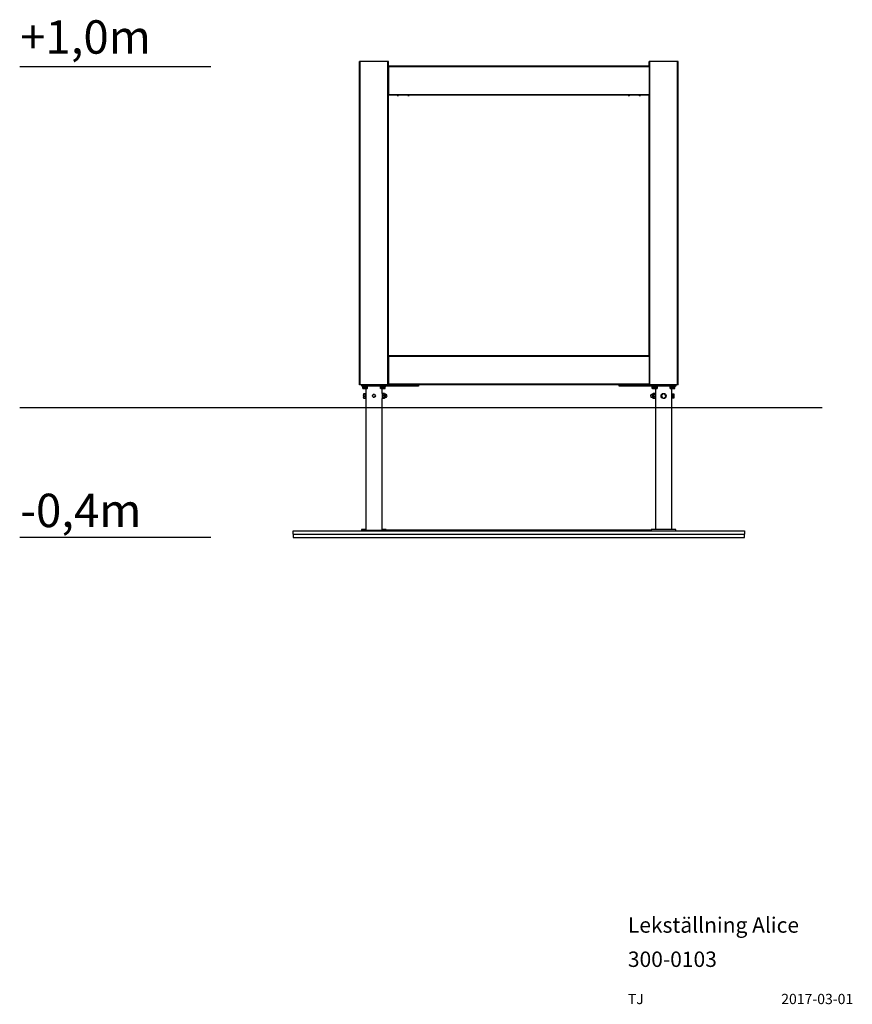
# Model space of a CAD drawing. Extents: x 390 to 2963, y 74 to 3116.
import ezdxf

# ---------------------------------------------------------------- set-up
doc = ezdxf.new("R2010")
doc.units = 0
doc.header["$LTSCALE"] = 15
doc.layers.get('0').update_dxf_attribs({"linetype": 'CONTINUOUS'})
doc.styles.add('SLDTEXTSTYLE0', font='TXT', dxfattribs={"width": 0.75})

msp = doc.modelspace()

# ---------------------------------------------------------------- linework, layer by layer
at = {"color": 7, "linetype": 'CONTINUOUS'}
for p, q in [((1439.8, 1987.7), (1439.8, 2987.7)), ((1441.8, 2987.7), (1439.8, 2987.7)), ((1441.8, 1987.7), (1441.8, 2987.7)), ((1527.8, 2987.7), (1441.8, 2987.7)), ((1527.8, 1987.7), (1527.8, 2987.7)), ((1529.8, 2987.7), (1527.8, 2987.7)), ((1529.8, 2972.7), (1529.8, 2987.7)), ((2334.8, 2972.7), (2334.8, 2987.7)), ((2336.8, 2987.7), (2334.8, 2987.7)), ((2336.8, 1987.7), (2336.8, 2987.7)), ((2422.8, 2987.7), (2336.8, 2987.7)), ((2422.8, 1987.7), (2422.8, 2987.7)), ((2424.8, 2987.7), (2422.8, 2987.7)), ((2424.8, 1987.7), (2424.8, 2987.7)), ((980.8, 2970.7), (390.2, 2970.7)), ((2334.8, 2972.7), (1529.8, 2972.7)), ((1529.8, 2972.7), (1529.8, 2970.7)), ((2334.8, 2970.7), (1529.8, 2970.7)), ((1529.8, 2970.7), (1529.8, 2884.7)), ((2334.8, 2972.7), (2334.8, 2970.7)), ((2334.8, 2970.7), (2334.8, 2884.7)), ((2334.8, 2884.7), (1529.8, 2884.7)), ((1529.8, 2884.7), (1529.8, 2882.7)), ((2334.8, 2882.7), (1529.8, 2882.7)), ((1529.8, 2077.7), (1529.8, 2882.7)), ((1556.7, 2882.7), (1557.2, 2882.6)), ((1557.1, 2882.6), (1557.2, 2882.6)), ((1590.2, 2882.6), (1590.1, 2882.6)), ((1593.1, 2882.6), (1593.9, 2882.7)), ((1593.5, 2882.6), (1593.4, 2882.6)), ((1593.5, 2882.7), (1593.5, 2882.6)), ((2270.7, 2882.7), (2270.9, 2882.6)), ((2270.8, 2882.6), (2271.2, 2882.6)), ((2271.2, 2882.6), (2271.2, 2882.6)), ((2271.4, 2882.6), (2271.4, 2882.7)), ((2271.8, 2882.6), (2271.8, 2882.6)), ((2274.4, 2882.6), (2274.4, 2882.6)), ((2303.7, 2882.7), (2304.1, 2882.6)), ((2303.8, 2882.6), (2303.8, 2882.6)), ((2304.1, 2882.6), (2304, 2882.6)), ((2304.1, 2882.6), (2304.2, 2882.6)), ((2304.2, 2882.6), (2304.2, 2882.6)), ((2307.3, 2882.6), (2307.4, 2882.6)), ((2307.4, 2882.7), (2307.4, 2882.6)), ((2307.9, 2882.6), (2307.9, 2882.6)), ((2334.8, 2884.7), (2334.8, 2882.7)), ((2334.8, 2077.7), (2334.8, 2882.7)), ((2334.8, 2077.7), (1529.8, 2077.7)), ((1529.8, 2077.7), (1529.8, 2075.7)), ((2334.8, 2075.7), (1529.8, 2075.7)), ((1529.8, 2075.7), (1529.8, 1989.7)), ((2334.8, 2077.7), (2334.8, 2075.7)), ((2334.8, 2075.7), (2334.8, 1989.7)), ((1441.8, 1987.7), (1439.8, 1987.7)), ((1527.8, 1987.7), (1441.8, 1987.7)), ((1447.3, 1983.7), (1447.3, 1987.7)), ((1457.3, 1983.7), (1447.3, 1983.7)), ((1449.3, 1983.7), (1449.3, 1982.2)), ((1449.3, 1982.2), (1457.3, 1982.2)), ((1450, 1981.6), (1450.2, 1981.6)), ((1450, 1977.2), (1450, 1981.6)), ((1450, 1977.2), (1450, 1981.6)), ((1450, 1981.6), (1450, 1981.6)), ((1450.2, 1977.2), (1450.2, 1981.6)), ((1450.2, 1981.6), (1455.8, 1981.6)), ((1451.5, 1982.2), (1451.5, 1981.6)), ((1455.8, 1977.2), (1455.8, 1981.6)), ((1455.8, 1981.6), (1462.9, 1981.6)), ((1457.3, 1987.7), (1457.3, 1983.7)), ((1612.3, 1983.7), (1457.3, 1983.7)), ((1457.3, 1982.2), (1465.3, 1982.2)), ((1462.9, 1981.6), (1462.9, 1977.2)), ((1462.9, 1981.6), (1464.5, 1981.6)), ((1463.1, 1981.6), (1463.1, 1982.2)), ((1464.5, 1977.2), (1464.5, 1981.6)), ((1465.3, 1982.2), (1465.3, 1983.7)), ((1504.3, 1983.7), (1504.3, 1982.2)), ((1504.3, 1982.2), (1514.8, 1982.2)), ((1505.1, 1977.2), (1505.1, 1981.6)), ((1505.1, 1981.6), (1506.9, 1981.6)), ((1506.5, 1982.2), (1506.5, 1981.6)), ((1506.9, 1981.6), (1514.1, 1981.6)), ((1506.9, 1981.6), (1506.9, 1977.2)), ((1514.1, 1977.2), (1514.1, 1981.6)), ((1514.1, 1981.6), (1519.5, 1981.6)), ((1514.8, 1982.2), (1520.3, 1982.2)), ((1518.1, 1981.6), (1518.1, 1982.2)), ((1519.5, 1977.2), (1519.5, 1981.6)), ((1519.5, 1981.6), (1519.7, 1981.6)), ((1519.7, 1981.6), (1519.8, 1981.6)), ((1519.7, 1977.2), (1519.7, 1981.6)), ((1519.8, 1977.2), (1519.8, 1981.6)), ((1520.3, 1982.2), (1520.3, 1983.7)), ((1529.8, 1987.7), (1527.8, 1987.7)), ((2334.8, 1989.7), (1529.8, 1989.7)), ((1529.8, 1989.7), (1529.8, 1987.7)), ((2334.8, 1987.7), (1529.8, 1987.7)), ((1612.3, 1983.7), (1612.3, 1987.7)), ((1622.3, 1983.7), (1612.3, 1983.7)), ((1622.3, 1987.7), (1622.3, 1983.7)), ((2242.3, 1983.7), (2242.3, 1987.7)), ((2252.3, 1983.7), (2242.3, 1983.7)), ((2252.3, 1987.7), (2252.3, 1983.7)), ((2407.3, 1983.7), (2252.3, 1983.7)), ((2334.8, 1989.7), (2334.8, 1987.7)), ((2336.8, 1987.7), (2334.8, 1987.7)), ((2422.8, 1987.7), (2336.8, 1987.7)), ((2344.3, 1983.7), (2344.3, 1982.2)), ((2344.3, 1982.2), (2360.3, 1982.2)), ((2344.9, 1977.2), (2344.9, 1981.6)), ((2344.9, 1981.6), (2347.9, 1981.6)), ((2346.5, 1982.2), (2346.5, 1981.6)), ((2347.9, 1981.6), (2355.3, 1981.6)), ((2347.9, 1977.2), (2347.9, 1981.6)), ((2355.3, 1977.2), (2355.3, 1981.6)), ((2355.3, 1981.6), (2359.8, 1981.6)), ((2358.1, 1981.6), (2358.1, 1982.2)), ((2359.8, 1981.6), (2359.8, 1977.2)), ((2360.3, 1982.2), (2360.3, 1983.7)), ((2399.3, 1983.7), (2399.3, 1982.2)), ((2399.3, 1982.2), (2415.3, 1982.2)), ((2400, 1977.2), (2400, 1981.6)), ((2400, 1981.6), (2402.3, 1981.6)), ((2401.5, 1982.2), (2401.5, 1981.6)), ((2402.3, 1977.2), (2402.3, 1981.6)), ((2402.3, 1981.6), (2409.6, 1981.6)), ((2407.3, 1983.7), (2407.3, 1987.7)), ((2417.3, 1983.7), (2407.3, 1983.7)), ((2409.6, 1977.2), (2409.6, 1981.6)), ((2409.6, 1981.6), (2414.7, 1981.6)), ((2413.1, 1981.6), (2413.1, 1982.2)), ((2414.7, 1977.2), (2414.7, 1981.6)), ((2415.3, 1982.2), (2415.3, 1983.7)), ((2417.3, 1987.7), (2417.3, 1983.7)), ((2424.8, 1987.7), (2422.8, 1987.7)), ((1450, 1977.2), (1450.3, 1977.1)), ((1453, 1976.9), (1450.2, 1977.2)), ((1450.2, 1977.2), (1450.7, 1977)), ((1450.5, 1977), (1450.7, 1976.9)), ((1450.5, 1977), (1450.5, 1977)), ((1450.7, 1976.9), (1450.8, 1976.9)), ((1450.8, 1976.9), (1453, 1976.9)), ((1455.8, 1977.2), (1453, 1976.9)), ((1453, 1976.9), (1459.3, 1976.9)), ((1453, 1960.1), (1453.4, 1960.4)), ((1453.4, 1959.9), (1453, 1960.1)), ((1453, 1960.1), (1453, 1956.5)), ((1453, 1956.5), (1453.4, 1959.9)), ((1453.4, 1953.1), (1453, 1956.5)), ((1453, 1956.5), (1453, 1950)), ((1453, 1950), (1453.4, 1953.1)), ((1453.4, 1946.9), (1453, 1950)), ((1453, 1950), (1453, 1947.2)), ((1457.7, 1960.4), (1453.4, 1960.4)), ((1453.4, 1959.9), (1457.7, 1959.9)), ((1453.4, 1953.1), (1457.7, 1953.1)), ((1459.3, 1976.9), (1455.8, 1977.2)), ((1457.7, 1960.4), (1457.7, 1959.9)), ((1457.7, 1959.9), (1457.7, 1953.1)), ((1458.3, 1959.5), (1457.7, 1959.5)), ((1457.7, 1953.1), (1457.7, 1946.9)), ((1457.7, 1947.8), (1458.3, 1947.8)), ((1459.8, 1961.7), (1458.3, 1961.7)), ((1458.3, 1961.7), (1458.3, 1945.7)), ((1462.9, 1977.2), (1459.3, 1976.9)), ((1459.3, 1976.9), (1463.7, 1976.9)), ((1459.8, 1976.9), (1459.8, 1961.7)), ((1459.8, 1961.7), (1459.8, 1945.7)), ((1463.7, 1976.9), (1462.9, 1977.2)), ((1464, 1977), (1463.7, 1976.9)), ((1463.7, 1976.9), (1463.8, 1976.9)), ((1463.8, 1976.9), (1464, 1976.9)), ((1464.5, 1977.2), (1464.3, 1977.1)), ((1486.8, 1957.7), (1482.9, 1957.7)), ((1482.9, 1949.7), (1486.9, 1949.7)), ((1506, 1976.9), (1505.1, 1977.2)), ((1505.6, 1976.9), (1505.8, 1976.9)), ((1505.8, 1976.9), (1506, 1976.9)), ((1506.9, 1977.2), (1506, 1976.9)), ((1506, 1976.9), (1510.5, 1976.9)), ((1510.5, 1976.9), (1506.9, 1977.2)), ((1509.8, 1961.7), (1509.8, 1976.9)), ((1511.3, 1961.7), (1509.8, 1961.7)), ((1509.8, 1961.7), (1509.8, 1945.7)), ((1514.1, 1977.2), (1510.5, 1976.9)), ((1510.5, 1976.9), (1516.8, 1976.9)), ((1511.3, 1961.7), (1511.3, 1945.7)), ((1516.8, 1960.9), (1512.3, 1960.9)), ((1512.3, 1960.9), (1512.3, 1960.6)), ((1512.3, 1956.5), (1512.3, 1960.6)), ((1516.8, 1960.6), (1512.3, 1960.6)), ((1512.3, 1956.5), (1512.3, 1956)), ((1512.3, 1956.5), (1516.8, 1956.5)), ((1512.3, 1956), (1512.3, 1955.5)), ((1512.3, 1949.3), (1512.3, 1955.5)), ((1516.8, 1955.5), (1512.3, 1955.5)), ((1512.3, 1949.3), (1516.8, 1949.3)), ((1512.3, 1949.3), (1512.3, 1948.8)), ((1512.3, 1948.8), (1512.3, 1948.5)), ((1516.8, 1948.5), (1512.3, 1948.5)), ((1512.3, 1946.5), (1512.3, 1948.5)), ((1516.8, 1976.9), (1514.1, 1977.2)), ((1519.5, 1977.2), (1516.8, 1976.9)), ((1516.8, 1976.9), (1518.8, 1976.9)), ((1516.8, 1960.6), (1516.8, 1960.9)), ((1517.1, 1958.5), (1516.8, 1960.6)), ((1516.8, 1956.5), (1517.1, 1958.5)), ((1516.8, 1956), (1516.8, 1956.5)), ((1516.8, 1955.5), (1516.8, 1956)), ((1517.1, 1952.4), (1516.8, 1955.5)), ((1516.8, 1949.3), (1517.1, 1952.4)), ((1516.8, 1948.8), (1516.8, 1949.3)), ((1516.8, 1948.5), (1516.8, 1948.8)), ((1517.1, 1947.5), (1516.8, 1948.5)), ((1516.8, 1946.5), (1517.1, 1947.5)), ((1518, 1959.7), (1517.6, 1960.5)), ((1517.6, 1946.8), (1518, 1947.6)), ((1518, 1959.2), (1517.8, 1960.2)), ((1517.8, 1960.2), (1518, 1959.8)), ((1517.8, 1955.8), (1518, 1956.8)), ((1518, 1954.3), (1517.8, 1955.8)), ((1517.8, 1949.2), (1518, 1950.7)), ((1518, 1948.7), (1517.8, 1949.2)), ((1518, 1959.2), (1518, 1959.8)), ((1518.8, 1976.9), (1519, 1976.9)), ((1520.3, 1958.7), (1518.8, 1958.7)), ((1518.8, 1955.3), (1518.8, 1958.7)), ((1518.8, 1948.7), (1518.8, 1955.3)), ((1518.8, 1948.7), (1520.3, 1948.7)), ((1519, 1977), (1519.5, 1977.2)), ((1519, 1976.9), (1519.2, 1977)), ((1519.8, 1977.2), (1519.6, 1977.2)), ((1519.6, 1977.2), (1519.8, 1977.2)), ((2345.8, 1958.7), (2344.3, 1958.7)), ((2344.3, 1948.7), (2345.8, 1948.7)), ((2346.4, 1976.9), (2344.9, 1977.2)), ((2345.2, 1977.1), (2345.8, 1976.9)), ((2345.8, 1976.9), (2346.4, 1976.9)), ((2345.8, 1958.7), (2345.8, 1948.7)), ((2347.9, 1977.2), (2346.4, 1976.9)), ((2346.4, 1976.9), (2351.6, 1976.9)), ((2347.1, 1960.5), (2346.7, 1959.7)), ((2346.7, 1958.6), (2346.9, 1958.1)), ((2346.9, 1958.1), (2346.7, 1956.6)), ((2346.7, 1953), (2346.9, 1951.5)), ((2346.9, 1951.5), (2346.7, 1950.5)), ((2346.7, 1948.1), (2346.9, 1947.1)), ((2346.7, 1947.6), (2347.1, 1946.8)), ((2346.9, 1947.1), (2346.7, 1947.5)), ((2347.9, 1960.8), (2347.5, 1959.8)), ((2347.5, 1959.8), (2347.9, 1958.8)), ((2347.9, 1958), (2347.5, 1954.9)), ((2347.5, 1954.9), (2347.9, 1951.8)), ((2347.9, 1950.8), (2347.5, 1948.8)), ((2347.5, 1948.8), (2347.9, 1946.7)), ((2351.6, 1976.9), (2347.9, 1977.2)), ((2352.3, 1960.9), (2347.9, 1960.9)), ((2352.3, 1960.8), (2347.9, 1960.8)), ((2347.9, 1958.8), (2347.9, 1958.5)), ((2347.9, 1958.8), (2352.3, 1958.8)), ((2347.9, 1958.5), (2347.9, 1958)), ((2352.3, 1958), (2347.9, 1958)), ((2347.9, 1951.8), (2352.3, 1951.8)), ((2347.9, 1951.8), (2347.9, 1951.3)), ((2347.9, 1951.3), (2347.9, 1950.8)), ((2352.3, 1950.8), (2347.9, 1950.8)), ((2355.3, 1977.2), (2351.6, 1976.9)), ((2351.6, 1976.9), (2357.6, 1976.9)), ((2352.3, 1960.8), (2352.3, 1958.8)), ((2352.3, 1958.5), (2352.3, 1958.8)), ((2352.3, 1958), (2352.3, 1958.5)), ((2352.3, 1958), (2352.3, 1951.8)), ((2352.3, 1951.8), (2352.3, 1951.3)), ((2352.3, 1951.3), (2352.3, 1950.8)), ((2352.3, 1950.8), (2352.3, 1946.7)), ((2354.8, 1961.7), (2353.3, 1961.7)), ((2353.3, 1945.7), (2353.3, 1961.7)), ((2354.8, 1976.9), (2354.8, 1540.7)), ((2357.6, 1976.9), (2355.3, 1977.2)), ((2359.8, 1977.2), (2357.6, 1976.9)), ((2357.6, 1976.9), (2358.8, 1976.9)), ((2358.8, 1976.9), (2359.4, 1977.1)), ((2359.4, 1977.1), (2359.8, 1977.2)), ((2374.5, 1957.3), (2372.3, 1954.2)), ((2372.3, 1954.2), (2374, 1950.8)), ((2374, 1950.8), (2375.6, 1947.4)), ((2376.6, 1960.4), (2374.5, 1957.3)), ((2375.6, 1947.4), (2379.4, 1947.2)), ((2380.3, 1960.1), (2376.6, 1960.4)), ((2384.1, 1959.9), (2380.3, 1960.1)), ((2383.1, 1946.9), (2385.2, 1950)), ((2385.7, 1956.5), (2384.1, 1959.9)), ((2385.2, 1950), (2387.3, 1953.1)), ((2387.3, 1953.1), (2385.7, 1956.5)), ((2401.1, 1976.9), (2400, 1977.2)), ((2400.5, 1977), (2400.8, 1976.9)), ((2400.8, 1976.9), (2401.1, 1976.9)), ((2402.3, 1977.2), (2401.1, 1976.9)), ((2401.1, 1976.9), (2406, 1976.9)), ((2406, 1976.9), (2402.3, 1977.2)), ((2404.8, 1540.7), (2404.8, 1976.9)), ((2406.3, 1961.7), (2404.8, 1961.7)), ((2409.6, 1977.2), (2406, 1976.9)), ((2406, 1976.9), (2412.2, 1976.9)), ((2406.3, 1945.7), (2406.3, 1961.7)), ((2406.9, 1959.5), (2406.3, 1959.5)), ((2406.3, 1947.8), (2406.9, 1947.8)), ((2406.9, 1960.4), (2411.3, 1960.4)), ((2406.9, 1954.2), (2406.9, 1960.4)), ((2411.3, 1954.2), (2406.9, 1954.2)), ((2406.9, 1947.4), (2406.9, 1954.2)), ((2411.3, 1947.4), (2406.9, 1947.4)), ((2406.9, 1946.9), (2406.9, 1947.4)), ((2412.2, 1976.9), (2409.6, 1977.2)), ((2411.3, 1960.4), (2411.6, 1957.3)), ((2411.6, 1960.1), (2411.3, 1960.4)), ((2411.6, 1957.3), (2411.3, 1954.2)), ((2411.3, 1954.2), (2411.6, 1950.8)), ((2411.6, 1950.8), (2411.3, 1947.4)), ((2411.3, 1947.4), (2411.6, 1947.2)), ((2411.6, 1957.3), (2411.6, 1960.1)), ((2411.6, 1950.8), (2411.6, 1957.3)), ((2411.6, 1947.2), (2411.6, 1950.8)), ((2414.7, 1977.2), (2412.2, 1976.9)), ((2412.2, 1976.9), (2413.8, 1976.9)), ((2413.8, 1976.9), (2414.2, 1977)), ((2414.2, 1977.1), (2414.7, 1977.2)), ((1453, 1947.2), (1453.4, 1946.9)), ((1453.4, 1946.9), (1457.7, 1946.9)), ((1458.3, 1945.7), (1459.8, 1945.7)), ((1459.8, 1945.7), (1459.8, 1537.7)), ((1509.8, 1945.7), (1511.3, 1945.7)), ((1509.8, 1537.7), (1509.8, 1945.7)), ((1512.3, 1946.5), (1516.8, 1946.5)), ((1512.3, 1946.4), (1516.8, 1946.4)), ((2347.9, 1946.7), (2352.3, 1946.7)), ((2347.9, 1946.7), (2347.9, 1946.4)), ((2347.9, 1946.4), (2352.3, 1946.4)), ((2352.3, 1946.4), (2352.3, 1946.7)), ((2353.3, 1945.7), (2354.8, 1945.7)), ((2379.4, 1947.2), (2383.1, 1946.9)), ((2404.8, 1945.7), (2406.3, 1945.7)), ((2411.3, 1946.9), (2406.9, 1946.9)), ((2411.6, 1947.2), (2411.3, 1946.9)), ((2869.5, 1916.7), (390.2, 1916.7)), ((1234.8, 1526.7), (1234.8, 1536.7)), ((1234.8, 1536.7), (2629.8, 1536.7)), ((1234.8, 1526.7), (2629.8, 1526.7)), ((1234.8, 1526.7), (1234.8, 1516.7)), ((1446.8, 1540.7), (1446.8, 1537.7)), ((1459.8, 1540.7), (1446.8, 1540.7)), ((1446.8, 1537.7), (1446.8, 1536.7)), ((1522.8, 1537.7), (1446.8, 1537.7)), ((1522.8, 1540.7), (1509.8, 1540.7)), ((1509.8, 1540.2), (2341.8, 1540.2)), ((1522.8, 1540.2), (1522.8, 1540.7)), ((1522.8, 1536.7), (1522.8, 1537.7)), ((1522.8, 1537.2), (1932.3, 1537.2)), ((1932.3, 1537.2), (2341.8, 1537.2)), ((2341.8, 1540.7), (2341.8, 1536.7)), ((2417.8, 1540.7), (2341.8, 1540.7)), ((2417.8, 1536.7), (2417.8, 1540.7)), ((2629.8, 1536.7), (2629.8, 1526.7)), ((2629.8, 1516.7), (2629.8, 1526.7)), ((980.8, 1516.7), (390.2, 1516.7)), ((1234.8, 1516.7), (2629.8, 1516.7))]:
    msp.add_line(p, q, dxfattribs=at)
at = {"color": 8, "linetype": 'CONTINUOUS'}
for p, q in [((1557, 2882.7), (1557, 2882.6)), ((1560.7, 2882.7), (1560.7, 2882.6)), ((1591.6, 2882.7), (1591.6, 2882.6)), ((2274.4, 2882.7), (2274.4, 2882.6)), ((2274.6, 2882.7), (2274.6, 2882.6)), ((2304.1, 2882.7), (2304.1, 2882.6)), ((1512.3, 1960.9), (1512.3, 1960.9)), ((1516.8, 1960.9), (1516.8, 1960.9)), ((1520.3, 1955.3), (1520.3, 1958.7)), ((1520.3, 1948.7), (1520.3, 1955.3)), ((2344.3, 1958.7), (2344.3, 1952)), ((2344.3, 1952), (2344.3, 1948.7)), ((2347.9, 1960.9), (2347.9, 1960.8)), ((2352.3, 1960.8), (2352.3, 1960.9)), ((1512.3, 1946.5), (1512.3, 1946.4)), ((1516.8, 1946.4), (1516.8, 1946.5)), ((2347.9, 1946.4), (2347.9, 1946.4)), ((2352.3, 1946.4), (2352.3, 1946.4))]:
    msp.add_line(p, q, dxfattribs=at)
at = {"color": 7, "linetype": 'CONTINUOUS', "flags": 128}
for points in [[(1556.4, 2882.7), (1556.9, 2882.6), (1557.1, 2882.6)], [(1557, 2882.6), (1556.9, 2882.6), (1556.8, 2882.6)], [(1557.2, 2882.6), (1557.2, 2882.6), (1557.2, 2882.6), (1557.1, 2882.6)], [(1559, 2882.6), (1558.9, 2882.6), (1558.8, 2882.6)], [(1560.1, 2882.6), (1559.8, 2882.6), (1559.6, 2882.6)], [(1559.6, 2882.6), (1559.6, 2882.6), (1559.8, 2882.6)], [(1560.3, 2882.6), (1560, 2882.6), (1559.8, 2882.6)], [(1560.8, 2882.6), (1560.6, 2882.6), (1560.5, 2882.6)], [(1560.7, 2882.6), (1560.6, 2882.6), (1560.5, 2882.6), (1560.5, 2882.6)], [(1560.9, 2882.6), (1560.8, 2882.6), (1560.7, 2882.6)], [(1560.9, 2882.6), (1560.9, 2882.6), (1561, 2882.6), (1561, 2882.6)], [(1589.9, 2882.6), (1589.7, 2882.6), (1589.7, 2882.6), (1589.6, 2882.6), (1589.6, 2882.6), (1589.7, 2882.6), (1589.8, 2882.6)], [(1589.9, 2882.6), (1589.8, 2882.6), (1589.7, 2882.6)], [(1589.7, 2882.6), (1589.7, 2882.6), (1589.8, 2882.6), (1589.9, 2882.6), (1590, 2882.6), (1590.1, 2882.6), (1590.3, 2882.6)], [(1590.9, 2882.6), (1590.8, 2882.6), (1590.8, 2882.6)], [(1591.2, 2882.6), (1591.1, 2882.6), (1590.9, 2882.6)], [(1592.5, 2882.6), (1592.5, 2882.6), (1592.7, 2882.6)], [(1593.5, 2882.6), (1593.6, 2882.6), (1593.8, 2882.6)], [(1593.6, 2882.6), (1593.5, 2882.6), (1593.5, 2882.6), (1593.5, 2882.6)], [(1593.8, 2882.6), (1593.7, 2882.6), (1593.6, 2882.6)], [(1593.9, 2882.6), (1593.9, 2882.6), (1593.9, 2882.6), (1593.8, 2882.6), (1593.7, 2882.6)], [(2270.9, 2882.6), (2270.7, 2882.6), (2270.7, 2882.6), (2270.6, 2882.6), (2270.6, 2882.6), (2270.7, 2882.6), (2270.8, 2882.6), (2270.9, 2882.6), (2271, 2882.6)], [(2272, 2882.6), (2272, 2882.6), (2271.7, 2882.6)], [(2272.2, 2882.6), (2272.3, 2882.6), (2272.4, 2882.6)], [(2272.6, 2882.6), (2272.4, 2882.6), (2272.3, 2882.6)], [(2273.9, 2882.6), (2273.9, 2882.6), (2273.7, 2882.6)], [(2274.4, 2882.6), (2274.3, 2882.6), (2274.3, 2882.6)], [(2304, 2882.6), (2303.9, 2882.6), (2303.8, 2882.6), (2303.7, 2882.6), (2303.7, 2882.6), (2303.7, 2882.6)], [(2304, 2882.6), (2303.9, 2882.6), (2303.8, 2882.6)], [(2304, 2882.6), (2304, 2882.6), (2304, 2882.6), (2304.1, 2882.6), (2304.2, 2882.6), (2304.3, 2882.6), (2304.5, 2882.6), (2304.6, 2882.6)], [(2304.2, 2882.6), (2304.2, 2882.6), (2304.2, 2882.6), (2304.1, 2882.6)], [(2306, 2882.6), (2305.9, 2882.6), (2305.8, 2882.6)], [(2307.5, 2882.6), (2307.6, 2882.6), (2307.8, 2882.6), (2307.9, 2882.6), (2307.9, 2882.6), (2308, 2882.6), (2308, 2882.6)], [(2307.9, 2882.6), (2307.9, 2882.6), (2307.8, 2882.6)], [(1517.6, 1960.5), (1517.6, 1960.5), (1517.8, 1960.2)], [(1517.9, 1958.3), (1517.9, 1958.8), (1518, 1959.2)], [(1518, 1956.8), (1517.9, 1957.6), (1517.9, 1958.3)], [(1517.9, 1952.5), (1517.9, 1953.4), (1518, 1954.3)], [(1518, 1950.7), (1517.9, 1951.6), (1517.9, 1952.5)], [(1517.9, 1947.9), (1517.9, 1948.2), (1518, 1948.7)], [(1518, 1947.5), (1517.9, 1947.6), (1517.9, 1947.9)], [(1518, 1956.8), (1518, 1956.6), (1518, 1956.3), (1518, 1955.9), (1518, 1955.6), (1518, 1955.3), (1518, 1955), (1518, 1954.6), (1518, 1954.3)], [(1518, 1950.7), (1518, 1950.5), (1518, 1950.2), (1518, 1949.9), (1518, 1949.6), (1518, 1949.4), (1518, 1949.1), (1518, 1948.9), (1518, 1948.7)], [(2346.7, 1959.8), (2346.7, 1959.7), (2346.8, 1959.4)], [(2346.8, 1959.4), (2346.7, 1959.1), (2346.7, 1958.6)], [(2346.7, 1956.6), (2346.7, 1956.9), (2346.7, 1957.1), (2346.7, 1957.4), (2346.7, 1957.7), (2346.7, 1957.9), (2346.7, 1958.2), (2346.7, 1958.4), (2346.7, 1958.6)], [(2346.7, 1956.6), (2346.7, 1955.7), (2346.8, 1954.8)], [(2346.8, 1954.8), (2346.7, 1953.9), (2346.7, 1953)], [(2346.7, 1953), (2346.7, 1952.7), (2346.7, 1952.3), (2346.7, 1952), (2346.7, 1951.7), (2346.7, 1951.4), (2346.7, 1951.1), (2346.7, 1950.8), (2346.7, 1950.5)], [(2346.7, 1950.5), (2346.7, 1949.7), (2346.8, 1949)], [(2346.8, 1949), (2346.7, 1948.5), (2346.7, 1948.1)], [(2346.7, 1947.5), (2346.7, 1947.5), (2346.7, 1947.6), (2346.7, 1947.6), (2346.7, 1947.7), (2346.7, 1947.7), (2346.7, 1947.8), (2346.7, 1947.9), (2346.7, 1948.1)], [(2347.1, 1960.5), (2347, 1960.5), (2346.9, 1960.2)], [(1517.6, 1946.8), (1517.6, 1946.9), (1517.7, 1947.1)], [(1517.6, 1946.8), (1517.6, 1946.8), (1517.8, 1947.1)], [(2347.1, 1946.8), (2347, 1946.8), (2346.9, 1947.1)]]:
    msp.add_lwpolyline(points, dxfattribs=at)
at = {"color": 7, "linetype": 'CONTINUOUS'}
for centre, radius in [((1484.8, 1953.7), 4.5), ((2379.8, 1953.7), 8)]:
    msp.add_circle(centre, radius, dxfattribs=at)
for centre, radius, start, end in [((1557, 2878.1), 4.56, 84.7851, 92.0135), ((1554.9, 2856), 26.7, 85.1691, 85.6688), ((1557.9, 2888.2), 5.59, 264.817, 275.183), ((1558.9, 2878.4), 4.24, 84.0808, 95.9192), ((1558.9, 2879.6), 3.07, 83.3665, 91.2626), ((1559.8, 2888.8), 6.18, 265.3729, 274.6271), ((1560.7, 2878.3), 4.37, 87.9327, 95.3686), ((1590.5, 2889.1), 6.48, 265.0941, 267.7429), ((1590.5, 2887.2), 4.61, 266.0289, 272.201), ((1590.7, 2887.3), 4.68, 264.2077, 275.7923), ((1591.1, 2891.4), 8.84, 266.2842, 269.4272), ((1591.7, 2878.5), 4.18, 84.0221, 95.9779), ((1591.6, 2889.6), 7.04, 268.1611, 272.251), ((1591.9, 2880.4), 2.28, 90.4618, 96.968), ((1592.6, 2889.5), 6.92, 265.6355, 274.3645), ((1592.6, 2883.7), 1.07, 259.415, 270.8856), ((1593.3, 2875.1), 7.54, 89.8875, 94.1684), ((1593.6, 2878.2), 4.47, 87.4733, 95.3312), ((1594, 2881.3), 1.29, 88.8226, 95.1277), ((2271.2, 2885.6), 3, 263.6954, 272.7408), ((2271.5, 2887.7), 5.12, 265.054, 273.3022), ((2272.2, 2878.9), 3.76, 83.5617, 96.0482), ((2271.9, 2885.1), 2.46, 266.9383, 277.5724), ((2272.5, 2891.4), 8.81, 266.1868, 271.957), ((2273.1, 2890.7), 8.09, 265.9528, 274.0472), ((2273.5, 2878.9), 3.74, 83.9287, 96.4613), ((2273.6, 2888.2), 5.58, 264.9924, 273.4815), ((2274.1, 2879.4), 3.19, 84.4244, 97.2338), ((2274.1, 2883.8), 1.24, 259.2041, 277.9132), ((2274.3, 2889.6), 6.96, 270.4075, 274.2317), ((2274.6, 2880.9), 1.77, 85.1126, 94.9346), ((2275.3, 2873.2), 9.45, 91.4223, 93.9281), ((2304.7, 2887.6), 4.98, 264.7993, 275.2007), ((2305.2, 2889.3), 6.69, 265.3721, 274.6279), ((2305.2, 2884.5), 1.88, 268.9411, 278.0603), ((2305.7, 2880.7), 1.91, 89.9533, 97.7583), ((2306.1, 2878.6), 4.08, 83.9225, 96.0775), ((2305.9, 2878.7), 3.94, 88.18, 90.8139), ((2306.5, 2889.3), 6.69, 265.3721, 274.6279), ((2307, 2887.6), 4.98, 264.7993, 275.2007), ((2307.4, 2886.8), 4.21, 270.7894, 275.3891), ((1512.3, 1959.9), 0.951, 88.0623, 182.6927), ((1512.2, 1959.7), 0.903, 83.1125, 170.8341), ((1512.2, 1955.6), 0.903, 83.1125, 170.8341), ((1512.1, 1956.9), 1.46, 238.5734, 279.5101), ((1512.1, 1950.7), 1.46, 238.5734, 279.5101), ((1512.3, 1949.5), 0.974, 181.6193, 271.5326), ((1512.3, 1947.4), 0.948, 178.2658, 272.1475), ((1512.3, 1947.4), 0.974, 181.6193, 271.5326), ((1516.9, 1960), 0.91, 25.8782, 92.9524), ((1517, 1959.8), 0.87, 30.1552, 102.3083), ((1516.7, 1955.3), 1.15, 25.9177, 85.3922), ((1516.5, 1958.1), 2.62, 277.1952, 298.8688), ((1517.4, 1951.4), 2.24, 255.7978, 280.0184), ((1516.8, 1949.6), 1.05, 273.3746, 341.5245), ((1517.2, 1957.4), 1.15, 48.5363, 91.3514), ((1517.2, 1956), 3.58, 269.0391, 281.6863), ((1517.1, 1948.5), 1.02, 269.6613, 319.6937), ((1517.7, 1958.7), 1.14, 0, 75.9869), ((1517.7, 1948.7), 1.14, 284.0131, 0), ((1520.3, 1953.7), 5, 270, 90), ((2344.3, 1953.7), 5, 90, 270), ((2347, 1958.7), 1.14, 104.0131, 180), ((2347, 1948.7), 1.14, 180, 255.9869), ((2347.5, 1958.8), 1.02, 89.6632, 139.6948), ((2347.5, 1951.3), 3.58, 89.0389, 101.686), ((2347.5, 1949.9), 1.15, 228.5366, 271.3517), ((2347.8, 1959.9), 0.941, 88.4769, 162.8429), ((2347.9, 1957.7), 1.05, 93.3746, 161.5245), ((2347.3, 1955.9), 2.24, 75.7978, 100.0184), ((2348.2, 1949.2), 2.62, 97.1952, 118.8688), ((2347.9, 1952), 1.15, 205.9177, 265.3922), ((2352.4, 1959.9), 0.948, 358.2658, 92.1475), ((2352.4, 1959.9), 0.974, 1.6193, 91.5326), ((2352.4, 1957.8), 0.974, 1.6193, 91.5326), ((2352.6, 1956.6), 1.46, 58.5734, 99.5101), ((2352.6, 1950.4), 1.46, 58.5734, 99.5101), ((2352.4, 1951.7), 0.903, 263.1125, 350.8341), ((2352.4, 1947.4), 0.951, 268.0623, 2.6927), ((2352.4, 1947.6), 0.903, 263.1125, 350.8341), ((2379.8, 1953.7), 6.5, 145.7771, 205.7771), ((2379.8, 1953.7), 6.5, 205.7771, 265.7771), ((2379.8, 1953.7), 6.5, 85.7771, 145.7771), ((2379.8, 1953.7), 6.5, 265.7771, 325.7771), ((2379.8, 1953.7), 6.5, 25.7771, 85.7771), ((2379.8, 1953.7), 6.5, 325.7771, 25.7771), ((1516.8, 1947.3), 0.869, 267.5261, 321.1618), ((2347.7, 1947.5), 0.87, 210.1552, 282.3083), ((2347.8, 1947.3), 0.91, 205.8782, 272.9524)]:
    msp.add_arc(centre, radius, start, end, dxfattribs=at)
at = {"color": 8, "linetype": 'CONTINUOUS'}
for centre, start, end in [((2347.8, 1960), 84.6392, 139.1732), ((1516.9, 1947.3), 264.6392, 319.1732)]:
    msp.add_arc(centre, 0.877, start, end, dxfattribs=at)

# ---------------------------------------------------------------- texts
at = {"color": 7, "linetype": 'CONTINUOUS', "attachment_point": 1, "style": 'SLDTEXTSTYLE0'}
for s, insert, char_height in [('+1,0m', (391.8, 3114.6), 103.19), ('-0,4m', (391.8, 1651.5), 103.19), ('Lekställning Alice', (2269.4, 342.5), 47.625), ('300-0103', (2269.4, 236.8), 47.62), ('TJ', (2269.4, 106), 31.75), ('2017-03-01', (2743.2, 106), 31.75)]:
    msp.add_mtext(s, dxfattribs=dict(at, insert=insert, char_height=char_height))

doc.saveas('drawing.dxf')
